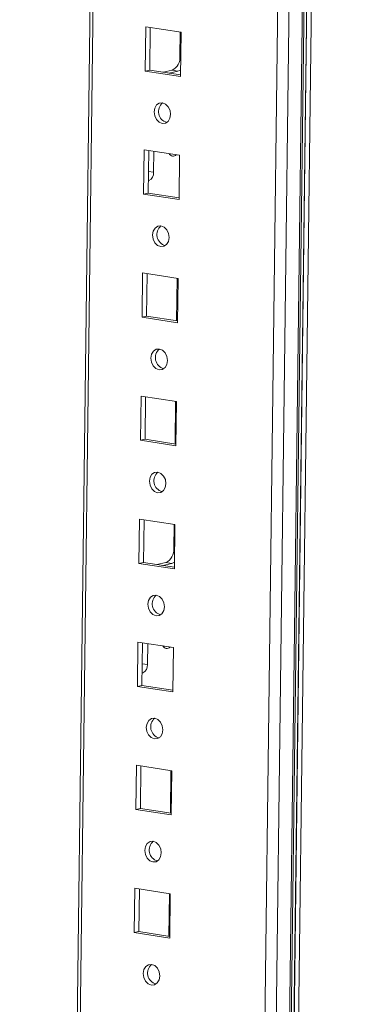
# Model space of a CAD drawing. Units: millimetres. Extents: x -5 to 11576, y 17 to 11644.
# Drawn here: x 9400 to 9466, y 2734 to 2931 of the extents above; entities that cross this region are included whole.
import ezdxf

# ---------------------------------------------------------------- set-up
doc = ezdxf.new("R2010")
doc.units = ezdxf.units.MM

msp = doc.modelspace()

# ---------------------------------------------------------------- linework, layer by layer
at = {"color": 8, "linetype": 'Continuous', "lineweight": 15}
for p, q in [((9439.598, 1814.398), (9463.18, 3682.887)), ((9465.831, 3683.466), (9442.249, 1814.977)), ((9400.509, 1820.04), (9423.917, 3674.708)), ((9432.102, 2923.338), (9431.924, 2923.365)), ((9425.635, 2900.359), (9426.667, 2900.2)), ((9425.723, 2898.523), (9425.612, 2898.54)), ((9430.861, 2824.992), (9430.683, 2825.019)), ((9424.394, 2802.012), (9425.425, 2801.854)), ((9424.482, 2800.177), (9424.371, 2800.194))]:
    msp.add_line(p, q, dxfattribs=at)
at = {"color": 7, "linetype": 'Continuous', "lineweight": 15}
for p, q in [((9442.589, 1815.151), (9466.17, 3683.576)), ((9423.298, 3674.572), (9399.896, 1820.275)), ((9460.532, 3650.999), (9437.755, 1846.339)), ((9451.84, 2501.946), (9458.098, 2997.843)), ((9451.846, 2501.946), (9458.105, 2997.843)), ((9459.027, 2997.878), (9452.769, 2501.979)), ((9425.078, 2929.243), (9424.966, 2920.392)), ((9432.163, 2928.154), (9425.078, 2929.243)), ((9425.998, 2929.101), (9425.891, 2920.594)), ((9431.985, 2928.181), (9431.924, 2923.365)), ((9432.051, 2919.302), (9432.163, 2928.154)), ((9424.966, 2920.392), (9425.891, 2920.594)), ((9424.966, 2920.392), (9432.051, 2919.302)), ((9425.891, 2920.594), (9432.055, 2919.646)), ((9430.352, 2920.57), (9428.573, 2920.181)), ((9431.533, 2920.388), (9429.754, 2920)), ((9430.352, 2920.57), (9431.533, 2920.388)), ((9424.767, 2904.656), (9424.656, 2895.805)), ((9431.853, 2903.567), (9424.767, 2904.656)), ((9425.688, 2904.515), (9425.58, 2896.007)), ((9426.719, 2904.356), (9426.667, 2900.2)), ((9430.012, 2903.85), (9429.854, 2903.733)), ((9431.741, 2894.716), (9431.853, 2903.567)), ((9425.723, 2898.523), (9425.612, 2898.499)), ((9424.656, 2895.805), (9425.58, 2896.007)), ((9424.656, 2895.805), (9431.741, 2894.716)), ((9425.58, 2896.007), (9431.745, 2895.059)), ((9424.457, 2880.07), (9424.345, 2871.218)), ((9431.542, 2878.98), (9424.457, 2880.07)), ((9425.378, 2879.928), (9425.27, 2871.42)), ((9431.364, 2879.008), (9431.257, 2870.5)), ((9431.43, 2870.129), (9431.542, 2878.98)), ((9424.345, 2871.218), (9425.27, 2871.42)), ((9424.345, 2871.218), (9431.43, 2870.129)), ((9425.27, 2871.42), (9431.435, 2870.473)), ((9424.147, 2855.483), (9424.035, 2846.632)), ((9431.232, 2854.394), (9424.147, 2855.483)), ((9425.067, 2855.341), (9424.96, 2846.834)), ((9431.054, 2854.421), (9430.947, 2845.913)), ((9431.12, 2845.543), (9431.232, 2854.394)), ((9424.035, 2846.632), (9424.96, 2846.834)), ((9424.035, 2846.632), (9431.12, 2845.543)), ((9424.96, 2846.834), (9431.125, 2845.886)), ((9423.836, 2830.896), (9423.725, 2822.045)), ((9430.922, 2829.807), (9423.836, 2830.896)), ((9424.757, 2830.755), (9424.65, 2822.247)), ((9430.744, 2829.834), (9430.683, 2825.019)), ((9430.81, 2820.956), (9430.922, 2829.807)), ((9423.725, 2822.045), (9424.65, 2822.247)), ((9423.725, 2822.045), (9430.81, 2820.956)), ((9424.65, 2822.247), (9430.814, 2821.299)), ((9429.111, 2822.223), (9427.332, 2821.835)), ((9430.291, 2822.042), (9428.513, 2821.653)), ((9429.111, 2822.223), (9430.291, 2822.042)), ((9423.526, 2806.31), (9423.414, 2797.458)), ((9430.611, 2805.22), (9423.526, 2806.31)), ((9424.447, 2806.168), (9424.339, 2797.66)), ((9425.478, 2806.01), (9425.425, 2801.854)), ((9428.771, 2805.503), (9428.612, 2805.386)), ((9430.5, 2796.369), (9430.611, 2805.22)), ((9424.482, 2800.177), (9424.371, 2800.152)), ((9423.414, 2797.458), (9424.339, 2797.66)), ((9423.414, 2797.458), (9430.5, 2796.369)), ((9424.339, 2797.66), (9430.504, 2796.713)), ((9423.216, 2781.723), (9423.104, 2772.872)), ((9430.301, 2780.634), (9423.216, 2781.723)), ((9424.136, 2781.581), (9424.029, 2773.074)), ((9430.123, 2780.661), (9430.016, 2772.154)), ((9430.189, 2771.783), (9430.301, 2780.634)), ((9423.104, 2772.872), (9424.029, 2773.074)), ((9423.104, 2772.872), (9430.189, 2771.783)), ((9424.029, 2773.074), (9430.194, 2772.126)), ((9422.906, 2757.136), (9422.794, 2748.285)), ((9429.991, 2756.047), (9422.906, 2757.136)), ((9423.826, 2756.995), (9423.719, 2748.487)), ((9429.813, 2756.074), (9429.705, 2747.567)), ((9429.879, 2747.196), (9429.991, 2756.047)), ((9422.794, 2748.285), (9423.719, 2748.487)), ((9422.794, 2748.285), (9429.879, 2747.196)), ((9423.719, 2748.487), (9429.883, 2747.54))]:
    msp.add_line(p, q, dxfattribs=at)
at = {"color": 7, "linetype": 'Continuous', "lineweight": 15, "flags": 128}
for points in [[(9432.068, 2920.657), (9431.834, 2920.501), (9431.533, 2920.388)], [(9428.435, 2914.045), (9427.801, 2913.985), (9427.259, 2913.619), (9426.892, 2913.004), (9426.756, 2912.233), (9426.872, 2911.424), (9427.222, 2910.699), (9427.752, 2910.169), (9428.383, 2909.914), (9429.018, 2909.974), (9429.56, 2910.339), (9429.927, 2910.954), (9430.062, 2911.725), (9429.947, 2912.535), (9429.597, 2913.26), (9429.066, 2913.79), (9428.435, 2914.045)], [(9428.125, 2889.458), (9427.49, 2889.398), (9426.948, 2889.033), (9426.582, 2888.418), (9426.446, 2887.647), (9426.562, 2886.837), (9426.912, 2886.112), (9427.442, 2885.582), (9428.073, 2885.327), (9428.707, 2885.387), (9429.249, 2885.753), (9429.616, 2886.368), (9429.752, 2887.139), (9429.636, 2887.948), (9429.286, 2888.673), (9428.756, 2889.203), (9428.125, 2889.458)], [(9427.815, 2864.871), (9427.18, 2864.811), (9426.638, 2864.446), (9426.271, 2863.831), (9426.135, 2863.06), (9426.251, 2862.25), (9426.601, 2861.525), (9427.132, 2860.995), (9427.763, 2860.741), (9428.397, 2860.801), (9428.939, 2861.166), (9429.306, 2861.781), (9429.442, 2862.552), (9429.326, 2863.362), (9428.976, 2864.087), (9428.445, 2864.617), (9427.815, 2864.871)], [(9427.504, 2840.285), (9426.87, 2840.225), (9426.328, 2839.859), (9425.961, 2839.245), (9425.825, 2838.474), (9425.941, 2837.664), (9426.291, 2836.939), (9426.822, 2836.409), (9427.452, 2836.154), (9428.087, 2836.214), (9428.629, 2836.579), (9428.996, 2837.194), (9429.132, 2837.965), (9429.016, 2838.775), (9428.666, 2839.5), (9428.135, 2840.03), (9427.504, 2840.285)], [(9430.827, 2822.311), (9430.593, 2822.155), (9430.291, 2822.042)], [(9427.194, 2815.698), (9426.559, 2815.638), (9426.017, 2815.273), (9425.651, 2814.658), (9425.515, 2813.887), (9425.631, 2813.077), (9425.981, 2812.352), (9426.511, 2811.822), (9427.142, 2811.567), (9427.777, 2811.627), (9428.319, 2811.993), (9428.685, 2812.608), (9428.821, 2813.379), (9428.705, 2814.188), (9428.355, 2814.913), (9427.825, 2815.444), (9427.194, 2815.698)], [(9426.884, 2791.111), (9426.249, 2791.051), (9425.707, 2790.686), (9425.34, 2790.071), (9425.205, 2789.3), (9425.32, 2788.491), (9425.67, 2787.765), (9426.201, 2787.235), (9426.832, 2786.981), (9427.466, 2787.041), (9428.008, 2787.406), (9428.375, 2788.021), (9428.511, 2788.792), (9428.395, 2789.602), (9428.045, 2790.327), (9427.514, 2790.857), (9426.884, 2791.111)], [(9426.573, 2766.525), (9425.939, 2766.465), (9425.397, 2766.1), (9425.03, 2765.485), (9424.894, 2764.714), (9425.01, 2763.904), (9425.36, 2763.179), (9425.891, 2762.649), (9426.521, 2762.394), (9427.156, 2762.454), (9427.698, 2762.819), (9428.065, 2763.434), (9428.201, 2764.205), (9428.085, 2765.015), (9427.735, 2765.74), (9427.204, 2766.27), (9426.573, 2766.525)], [(9426.263, 2741.938), (9425.629, 2741.878), (9425.087, 2741.513), (9424.72, 2740.898), (9424.584, 2740.127), (9424.7, 2739.317), (9425.05, 2738.592), (9425.58, 2738.062), (9426.211, 2737.808), (9426.846, 2737.867), (9427.388, 2738.233), (9427.754, 2738.848), (9427.89, 2739.619), (9427.774, 2740.428), (9427.425, 2741.153), (9426.894, 2741.684), (9426.263, 2741.938)]]:
    msp.add_lwpolyline(points, dxfattribs=at)
at = {"color": 7, "linetype": 'Continuous', "lineweight": 15}
for centre, radius, start, end in [((9429.125, 2923.1), 2.812, 295.87357, 5.41446), ((9429.909, 2912.307), 2.273, 130.17162, 254.48151), ((9430.55, 2904.332), 0.924, 208.42563, 314.09615), ((9424.987, 2900.041), 1.687, 295.87357, 5.41446), ((9429.598, 2887.72), 2.273, 130.17162, 254.4815), ((9429.288, 2863.134), 2.273, 130.17162, 254.4815), ((9428.978, 2838.547), 2.273, 130.17162, 254.4815), ((9427.883, 2824.754), 2.812, 295.87357, 5.41446), ((9428.667, 2813.96), 2.273, 130.17162, 254.4815), ((9429.309, 2805.985), 0.924, 208.42563, 314.09615), ((9423.746, 2801.695), 1.687, 295.87357, 5.41446), ((9428.357, 2789.374), 2.273, 130.17162, 254.4815), ((9428.047, 2764.787), 2.273, 130.17162, 254.4815), ((9427.736, 2740.2), 2.273, 130.17162, 254.4815)]:
    msp.add_arc(centre, radius, start, end, dxfattribs=at)

doc.saveas('drawing.dxf')
